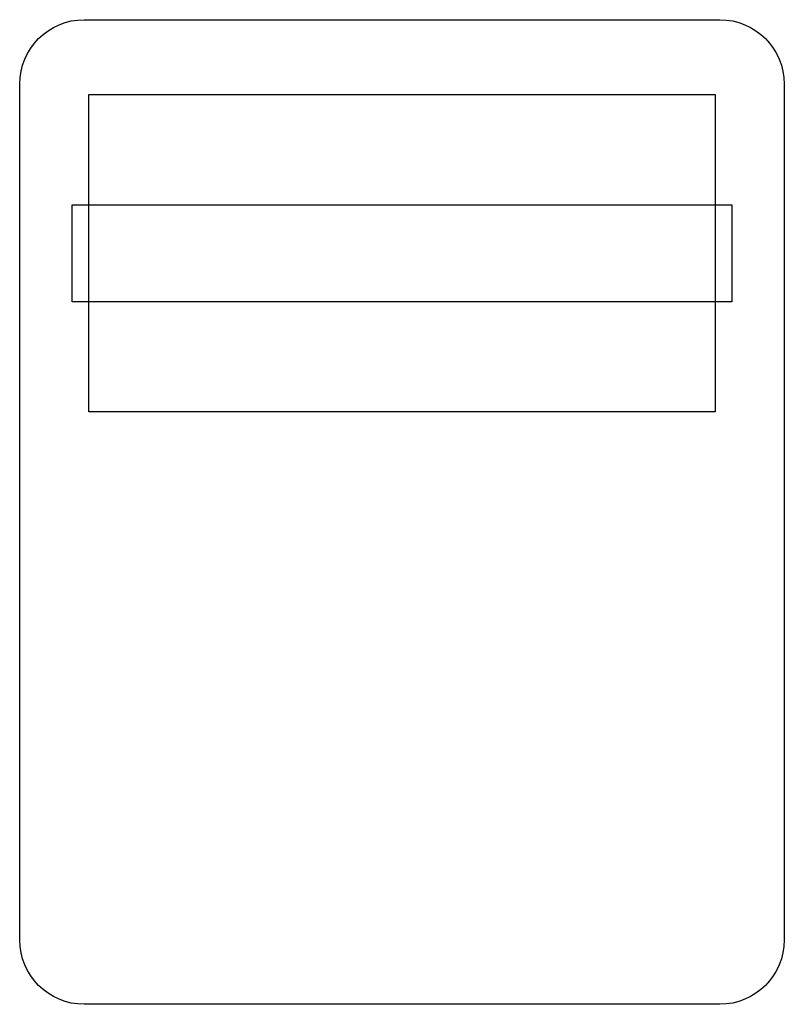
# Model space of a CAD drawing. Extents: x 51.3 to 120.6, y 104.2 to 193.6.
import ezdxf

# ---------------------------------------------------------------- set-up
doc = ezdxf.new("R2010")
doc.units = 0
doc.layers.add('Calque_1', color=7, linetype='CONTINUOUS')

msp = doc.modelspace()

# ---------------------------------------------------------------- linework, layer by layer
at = {"layer": 'Calque_1', "color": 7}
for p, q in [((57.189551, 193.56329), (114.78797, 193.56329)), ((57.189551, 193.56329), (57.189551, 193.56329)), ((51.330921, 110.10624), (51.330921, 187.70466)), ((120.6466, 187.70466), (120.6466, 110.10624)), ((57.593523, 186.7693), (114.384, 186.7693)), ((57.593523, 157.97883), (57.593523, 186.7693)), ((114.384, 186.7693), (114.384, 157.97883)), ((56.082652, 176.78017), (115.89487, 176.78017)), ((56.082652, 167.96796), (56.082652, 176.78017)), ((115.89487, 176.78017), (115.89487, 167.96796)), ((115.89487, 167.96796), (56.082652, 167.96796)), ((114.384, 157.97883), (57.593523, 157.97883)), ((114.78797, 104.24761), (57.189551, 104.24761))]:
    msp.add_line(p, q, dxfattribs=at)
for points in [[(51.330921, 187.70466), (51.330921, 190.95034), (53.94387, 193.56329), (57.189551, 193.56329)], [(114.78797, 193.56329), (118.03365, 193.56329), (120.6466, 190.95034), (120.6466, 187.70466)], [(57.189551, 104.24761), (53.94387, 104.24761), (51.330921, 106.86056), (51.330921, 110.10624)], [(120.6466, 110.10624), (120.6466, 106.86056), (118.03365, 104.24761), (114.78797, 104.24761)]]:
    msp.add_open_spline(points, degree=3, dxfattribs=at)

doc.saveas('drawing.dxf')
